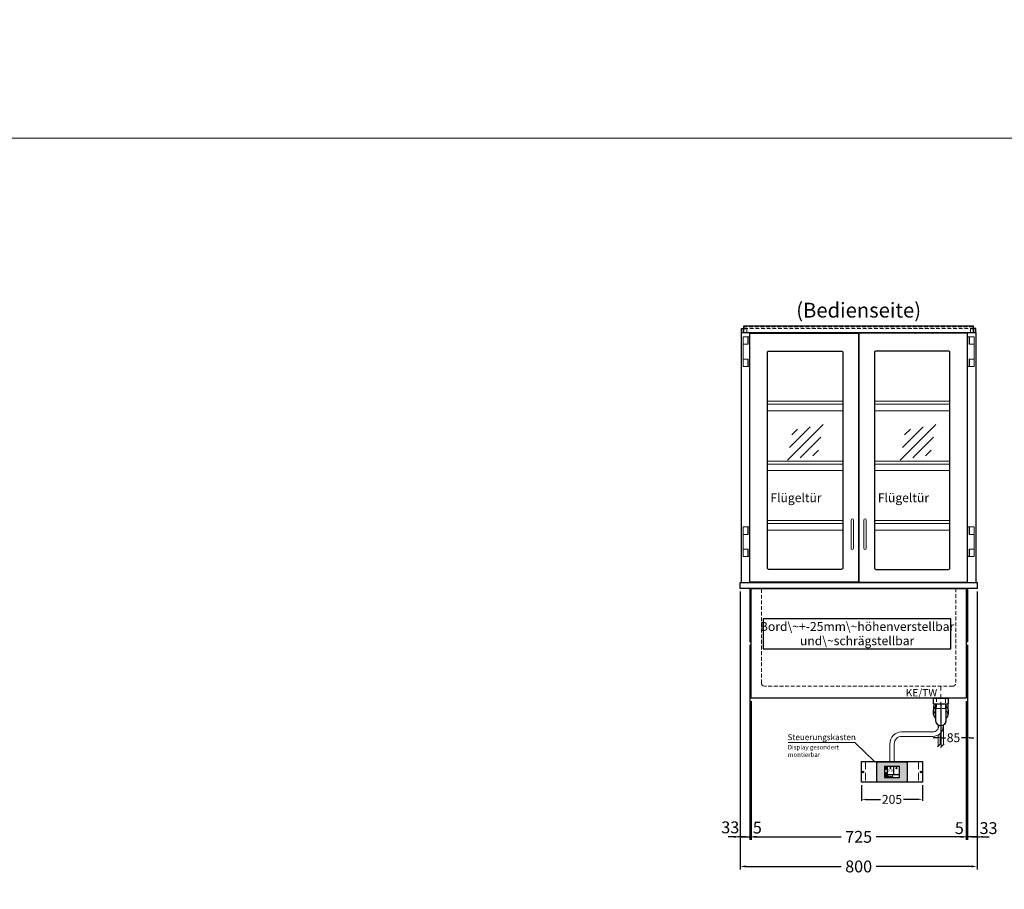
# Model space of a CAD drawing. Units: millimetres. Extents: x 77325 to 178020, y -90180 to -20780.
# Drawn here: x 95595 to 98916, y -51916 to -48980 of the extents above; entities that cross this region are included whole.
import ezdxf
from ezdxf.enums import TextEntityAlignment as Align

# ---------------------------------------------------------------- set-up
doc = ezdxf.new("R2010")
doc.units = ezdxf.units.MM
doc.header["$LTSCALE"] = 2
doc.header["$PDMODE"] = 34
doc.header["$PDSIZE"] = 5
for name, pattern in [('AUSGEZOGEN', [0]), ('STRICHPUNKT2', [12.7, 6.35, -3.175, 0, -3.175]), ('VERDECKT', [9.525, 6.35, -3.175])]:
    doc.linetypes.add(name, pattern=pattern)
for name, color, linetype, lineweight in [('A_BEMASSUNG', 1, 'Continuous', 13), ('A_HILFSLINIEN', 7, 'Continuous', 13), ('A_MITTE', 2, 'STRICHPUNKT2', 13), ('A_SCHRAFFUR', 6, 'Continuous', 5), ('A_TEXT', 7, 'Continuous', 20), ('A_VERDECKT', 5, 'VERDECKT', 13), ('A_VOLL', 3, 'Continuous', 30)]:
    doc.layers.add(name, color=color, linetype=linetype, lineweight=lineweight)
doc.styles.add('ARIAL', font='arial.ttf')
doc.styles.add('Arial_0', font='arial.ttf')
doc.styles.add('Arial_35', font='arial.ttf', dxfattribs={"height": 35})
doc.dimstyles.new('STANDARD_Bemassung', dxfattribs={"dimtxt": 40, "dimasz": 20, "dimexe": 10, "dimexo": 10, "dimgap": 15, "dimtad": 0, "dimdec": 0, "dimdsep": 46, "dimtxsty": 'ARIAL', "dimcen": 0.09, "dimclrt": 7, "dimazin": 0, "dimtfac": 1, "dimtdec": 0, "dimtmove": 2, "dimatfit": 3, "dimfxl": 1, "dimtolj": 1, "dimtzin": 0, "dimarcsym": 0})
doc.dimstyles.new('STANDARD_klein', dxfattribs={"dimtxt": 30, "dimasz": 10, "dimexe": 5, "dimexo": 10, "dimgap": 5, "dimtad": 0, "dimdec": 0, "dimdsep": 46, "dimtxsty": 'Arial_0', "dimcen": 0.09, "dimclrt": 7, "dimazin": 2, "dimtm": 1e-09, "dimtfac": 1, "dimtdec": 0, "dimtmove": 2, "dimatfit": 3, "dimfxl": 1, "dimtolj": 1, "dimtzin": 0, "dimarcsym": 0})

# ---------------------------------------------------------------- blocks, each defined once
blk = doc.blocks.new('*D249')
at = {"layer": 'A_BEMASSUNG', "color": 0, "lineweight": -2, "ltscale": 2, "transparency": 16777216}
for p, q in [((98024.8, -50909.9), (98024.8, -51848.4)), ((98824.8, -50909.9), (98824.8, -51848.4)), ((98044.8, -51838.4), (98365.7, -51838.4)), ((98804.8, -51838.4), (98484, -51838.4))]:
    blk.add_line(p, q, dxfattribs=at)
at = {"layer": 'A_BEMASSUNG', "color": 0, "ltscale": 2, "transparency": 16777216}
for points in [[(98044.8, -51835), (98044.8, -51841.7), (98024.8, -51838.4)], [(98804.8, -51835), (98804.8, -51841.7), (98824.8, -51838.4)]]:
    blk.add_solid(points, dxfattribs=at)
at = {"layer": 'DEFPOINTS', "color": 0, "ltscale": 2, "transparency": 16777216}
for p in [(98024.8, -50899.9), (98824.8, -50899.9), (98824.8, -51838.4)]:
    blk.add_point(p, dxfattribs=at)
at = {"layer": 'A_BEMASSUNG', "color": 7, "ltscale": 2, "transparency": 16777216, "insert": (98424.8, -51838.4), "char_height": 40, "attachment_point": 5, "style": 'ARIAL'}
blk.add_mtext('\\A1;800', dxfattribs=at)
blk = doc.blocks.new('*D250')
at = {"layer": 'A_BEMASSUNG', "color": 0, "lineweight": -2, "ltscale": 2, "transparency": 16777216}
for p, q in [((98024.8, -50909.9), (98024.8, -51748.4)), ((98057.3, -51089.9), (98057.3, -51748.4)), ((98004.8, -51738.4), (97984.8, -51738.4)), ((98024.8, -51738.4), (98057.3, -51738.4)), ((98077.3, -51738.4), (98097.3, -51738.4))]:
    blk.add_line(p, q, dxfattribs=at)
at = {"layer": 'A_BEMASSUNG', "color": 0, "ltscale": 2, "transparency": 16777216}
for points in [[(98004.8, -51735), (98004.8, -51741.7), (98024.8, -51738.4)], [(98077.3, -51735), (98077.3, -51741.7), (98057.3, -51738.4)]]:
    blk.add_solid(points, dxfattribs=at)
at = {"layer": 'DEFPOINTS', "color": 0, "ltscale": 2, "transparency": 16777216}
for p in [(98024.8, -50899.9), (98057.3, -51079.9), (98057.3, -51738.4)]:
    blk.add_point(p, dxfattribs=at)
at = {"layer": 'A_BEMASSUNG', "color": 7, "ltscale": 2, "transparency": 16777216, "insert": (97991.8, -51706.4), "char_height": 40, "attachment_point": 5, "style": 'ARIAL'}
blk.add_mtext('\\A1;33', dxfattribs=at)
blk = doc.blocks.new('*D251')
at = {"layer": 'A_BEMASSUNG', "color": 0, "lineweight": -2, "ltscale": 2, "transparency": 16777216}
for p, q in [((98057.3, -51089.9), (98057.3, -51748.4)), ((98062.3, -51279.9), (98062.3, -51748.4)), ((98037.3, -51738.4), (98017.3, -51738.4)), ((98057.3, -51738.4), (98062.3, -51738.4)), ((98082.3, -51738.4), (98102.3, -51738.4))]:
    blk.add_line(p, q, dxfattribs=at)
at = {"layer": 'A_BEMASSUNG', "color": 0, "ltscale": 2, "transparency": 16777216}
for points in [[(98037.3, -51735), (98037.3, -51741.7), (98057.3, -51738.4)], [(98082.3, -51735), (98082.3, -51741.7), (98062.3, -51738.4)]]:
    blk.add_solid(points, dxfattribs=at)
at = {"layer": 'DEFPOINTS', "color": 0, "ltscale": 2, "transparency": 16777216}
for p in [(98057.3, -51079.9), (98062.3, -51269.9), (98062.3, -51738.4)]:
    blk.add_point(p, dxfattribs=at)
at = {"layer": 'A_BEMASSUNG', "color": 7, "ltscale": 2, "transparency": 16777216, "insert": (98083, -51707), "char_height": 40, "attachment_point": 5, "style": 'ARIAL'}
blk.add_mtext('\\A1;5', dxfattribs=at)
blk = doc.blocks.new('*D252')
at = {"layer": 'A_BEMASSUNG', "color": 0, "lineweight": -2, "ltscale": 2, "transparency": 16777216}
for p, q in [((98062.3, -51279.9), (98062.3, -51748.4)), ((98787.3, -51279.9), (98787.3, -51748.4)), ((98082.3, -51738.4), (98365.6, -51738.4)), ((98767.3, -51738.4), (98484, -51738.4))]:
    blk.add_line(p, q, dxfattribs=at)
at = {"layer": 'A_BEMASSUNG', "color": 0, "ltscale": 2, "transparency": 16777216}
for points in [[(98082.3, -51735), (98082.3, -51741.7), (98062.3, -51738.4)], [(98767.3, -51735), (98767.3, -51741.7), (98787.3, -51738.4)]]:
    blk.add_solid(points, dxfattribs=at)
at = {"layer": 'DEFPOINTS', "color": 0, "ltscale": 2, "transparency": 16777216}
for p in [(98062.3, -51269.9), (98787.3, -51269.9), (98787.3, -51738.4)]:
    blk.add_point(p, dxfattribs=at)
at = {"layer": 'A_BEMASSUNG', "color": 7, "ltscale": 2, "transparency": 16777216, "insert": (98424.8, -51738.4), "char_height": 40, "attachment_point": 5, "style": 'ARIAL'}
blk.add_mtext('\\A1;725', dxfattribs=at)
blk = doc.blocks.new('*D253')
at = {"layer": 'A_BEMASSUNG', "color": 0, "lineweight": -2, "ltscale": 2, "transparency": 16777216}
for p, q in [((98824.8, -50909.9), (98824.8, -51748.4)), ((98792.3, -51089.9), (98792.3, -51748.4)), ((98772.3, -51738.4), (98752.3, -51738.4)), ((98824.8, -51738.4), (98792.3, -51738.4)), ((98844.8, -51738.4), (98864.8, -51738.4))]:
    blk.add_line(p, q, dxfattribs=at)
at = {"layer": 'A_BEMASSUNG', "color": 0, "ltscale": 2, "transparency": 16777216}
for points in [[(98772.3, -51735), (98772.3, -51741.7), (98792.3, -51738.4)], [(98844.8, -51735), (98844.8, -51741.7), (98824.8, -51738.4)]]:
    blk.add_solid(points, dxfattribs=at)
at = {"layer": 'DEFPOINTS', "color": 0, "ltscale": 2, "transparency": 16777216}
for p in [(98824.8, -50899.9), (98792.3, -51079.9), (98792.3, -51738.4)]:
    blk.add_point(p, dxfattribs=at)
at = {"layer": 'A_BEMASSUNG', "color": 7, "ltscale": 2, "transparency": 16777216, "insert": (98863, -51708.9), "char_height": 40, "attachment_point": 5, "style": 'ARIAL'}
blk.add_mtext('\\A1;33', dxfattribs=at)
blk = doc.blocks.new('*D254')
at = {"layer": 'A_BEMASSUNG', "color": 0, "lineweight": -2, "ltscale": 2, "transparency": 16777216}
for p, q in [((98792.3, -51089.9), (98792.3, -51748.4)), ((98787.3, -51279.9), (98787.3, -51748.4)), ((98767.3, -51738.4), (98747.3, -51738.4)), ((98792.3, -51738.4), (98787.3, -51738.4)), ((98812.3, -51738.4), (98832.3, -51738.4))]:
    blk.add_line(p, q, dxfattribs=at)
at = {"layer": 'A_BEMASSUNG', "color": 0, "ltscale": 2, "transparency": 16777216}
for points in [[(98767.3, -51735), (98767.3, -51741.7), (98787.3, -51738.4)], [(98812.3, -51735), (98812.3, -51741.7), (98792.3, -51738.4)]]:
    blk.add_solid(points, dxfattribs=at)
at = {"layer": 'DEFPOINTS', "color": 0, "ltscale": 2, "transparency": 16777216}
for p in [(98792.3, -51079.9), (98787.3, -51269.9), (98787.3, -51738.4)]:
    blk.add_point(p, dxfattribs=at)
at = {"layer": 'A_BEMASSUNG', "color": 7, "ltscale": 2, "transparency": 16777216, "insert": (98764.5, -51709), "char_height": 40, "attachment_point": 5, "style": 'ARIAL'}
blk.add_mtext('\\A1;5', dxfattribs=at)
blk = doc.blocks.new('*D256')
at = {"layer": 'A_BEMASSUNG', "color": 0, "lineweight": -2, "transparency": 16777216}
for p, q in [((98787.3, -51279.9), (98787.3, -51408.7)), ((98702.3, -51290.4), (98702.3, -51408.7)), ((98689.3, -51403.7), (98676.3, -51403.7)), ((98702.3, -51403.7), (98718.2, -51403.7)), ((98787.3, -51403.7), (98771.4, -51403.7)), ((98800.3, -51403.7), (98813.3, -51403.7))]:
    blk.add_line(p, q, dxfattribs=at)
at = {"layer": 'A_BEMASSUNG', "color": 0, "transparency": 16777216}
for points in [[(98689.3, -51401.5), (98689.3, -51405.8), (98702.3, -51403.7)], [(98800.3, -51401.5), (98800.3, -51405.8), (98787.3, -51403.7)]]:
    blk.add_solid(points, dxfattribs=at)
at = {"layer": 'DEFPOINTS', "color": 0, "transparency": 16777216}
for p in [(98702.3, -51280.4), (98787.3, -51269.9), (98702.3, -51403.7)]:
    blk.add_point(p, dxfattribs=at)
at = {"layer": 'A_BEMASSUNG', "color": 7, "transparency": 16777216, "insert": (98744.8, -51403.7), "char_height": 30, "attachment_point": 5, "style": 'Arial_0'}
blk.add_mtext('\\A1;85', dxfattribs=at)
blk = doc.blocks.new('Siphon Front')
at = {"layer": 'A_VERDECKT'}
blk.add_lwpolyline([(-15, 0), (-15, -35), (15, -35), (15, 0)], dxfattribs=at)
at = {"layer": 'A_VOLL', "color": 32, "linetype": 'ByBlock', "lineweight": -2}
blk.add_lwpolyline([(-25, 0), (25, 0), (25, -21), (-25, -21)], close=True, dxfattribs=at)
blk.add_lwpolyline([(-18, -21), (-18, -75, 1), (18, -75), (18, -21)], format="xyb", dxfattribs=at)
for points in [[(-25, -55.8), (-25, -41)], [(25, -41), (25, -55.8)]]:
    blk.add_lwpolyline(points, dxfattribs=at)
for start, end in [(156.4218, 193.5302), (346.4698, 23.5782)]:
    blk.add_arc((0, -31), 25, start, end, dxfattribs=at)
for centre, start_param, end_param in [((0, -41), 5.516191, 6.283185), ((0, -41), 3.141593, 3.908587), ((0, -55.8), 5.516191, 7.050179), ((0, -55.8), 2.374599, 3.908587)]:
    blk.add_ellipse(centre, major_axis=(-25, 0), ratio=0.707107, start_param=start_param, end_param=end_param, dxfattribs=at)
blk = doc.blocks.new('glassymbol')
at = {"layer": 'A_HILFSLINIEN', "linetype": 'AUSGEZOGEN', "lineweight": -3}
for p, q in [((-60.1, -60.1), (60.1, 60.1)), ((-52.5, -17.2), (17.2, 52.5)), ((-45, 25.7), (-25.7, 45)), ((-17.2, -52.5), (52.5, 17.2)), ((25.7, -45), (45, -25.7))]:
    blk.add_line(p, q, dxfattribs=at)
blk = doc.blocks.new('*D1823')
at = {"layer": 'A_BEMASSUNG', "color": 0, "lineweight": -2, "transparency": 16777216}
for p, q in [((98434.8, -51564.4), (98434.8, -51616.9)), ((98639.8, -51564.4), (98639.8, -51616.9)), ((98447.8, -51611.9), (98498.8, -51611.9)), ((98626.8, -51611.9), (98575.8, -51611.9))]:
    blk.add_line(p, q, dxfattribs=at)
at = {"layer": 'A_BEMASSUNG', "color": 0, "transparency": 16777216}
for points in [[(98447.8, -51609.7), (98447.8, -51614), (98434.8, -51611.9)], [(98626.8, -51609.7), (98626.8, -51614), (98639.8, -51611.9)]]:
    blk.add_solid(points, dxfattribs=at)
at = {"layer": 'DEFPOINTS', "color": 0, "transparency": 16777216}
for p in [(98434.8, -51554.4), (98639.8, -51554.4), (98639.8, -51611.9)]:
    blk.add_point(p, dxfattribs=at)
at = {"layer": 'A_BEMASSUNG', "color": 7, "transparency": 16777216, "insert": (98537.3, -51611.9), "char_height": 30, "attachment_point": 5, "style": 'Arial_0'}
blk.add_mtext('\\A1;205', dxfattribs=at)
blk = doc.blocks.new('*U1778')
at = {"layer": 'A_VOLL', "color": 55}
blk.add_lwpolyline([(0.4, -0.5), (0.6, 0.2), (0.1, 0.4, 0.224397), (-0.3, 0.4), (-0.3, 0.4), (-0.3, 0.4, 0.245421), (-0.6, 0), (-0.6, -0.2), (0.4, -0.5)], format="xyb", dxfattribs=at)
blk = doc.blocks.new('*U1779')
at = {"layer": 'A_VOLL', "color": 0, "linetype": 'ByBlock', "lineweight": -2, "transparency": 16777216}
blk.add_blockref('*U1778', (77401.4, 3009), dxfattribs=at)
for p, rotation in [((77401.9, 3007.5), 71.99999999999999), ((77402.7, 3010), 288), ((77403.5, 3007.5), 144), ((77404, 3009), 216)]:
    blk.add_blockref('*U1778', p, dxfattribs=dict(at, rotation=rotation))
blk = doc.blocks.new('Hainzl_2.7')
at = {"layer": 'A_SCHRAFFUR', "ltscale": 2, "true_color": 0xc7c8ca}
h = blk.add_hatch(color=9, dxfattribs=at)
h.dxf.hatch_style = 1
h.paths.add_polyline_path([(50.1, 28.6, 0.414214), (46.1, 32.5), (-46.1, 32.5, 0.414214), (-50.1, 28.6), (-50.1, -28.6, 0.414214), (-46.1, -32.5), (46.1, -32.5, 0.414214), (50.1, -28.6)])
h.paths.add_polyline_path([(25, -18.5), (-25, -18.5), (-25, 18.5), (25, 18.5)], flags=16)
h.paths.add_polyline_path([(15.6, 11), (14.6, 11), (14.6, 12.2, -3.974223), (15.6, 12.2)], flags=0)
h.paths.add_polyline_path([(2.8, -15.7, -0.224397), (2.4, -15.9), (1.9, -16), (1.7, -15.3), (2.6, -15), (2.7, -15.2, -0.246248)], flags=0)
h.paths.add_polyline_path([(1.4, -14.6), (1.3, -15.1), (0.6, -15), (0.6, -14.1), (0.8, -14, -0.246248), (1.3, -14.1, -0.224397)], flags=0)
h.paths.add_polyline_path([(2.4, -17.2), (2.2, -17.4, -0.246248), (1.8, -17.6, -0.224397), (1.4, -17.3), (1.2, -16.9), (1.8, -16.5)], flags=0)
h.paths.add_polyline_path([(1.5, -15.9, -1), (0.4, -15.9, -1)], flags=0)
h.paths.add_polyline_path([(0.2, -15.3), (0, -16), (-0.9, -15.7), (-0.9, -15.5, -0.246248), (-0.7, -15.1, -0.224397), (-0.2, -15.1)], flags=0)
h.paths.add_polyline_path([(0.2, -17.7), (0, -17.6, -0.246248), (-0.3, -17.2, -0.224397), (-0.2, -16.8), (0.2, -16.5), (0.7, -16.9)], flags=0)
h.paths.add_polyline_path([(-5.8, 12.5), (-5.8, 15.6, -1), (-5, 15.6), (-5, 12.5, -3.885293)], flags=0)
h.paths.add_polyline_path([(-4.9, -17), (-4.9, -17.4), (-5.8, -17.4), (-5.8, -17, -3.974223)], flags=0)
h.paths.add_polyline_path([(-17.7, -4.2), (-17.7, -5.3), (-18.6, -5.3, -0.052722), (-18.8, -5.7), (-18.1, -6.3), (-18.9, -7.1), (-19.5, -6.5, -0.052722), (-19.9, -6.6), (-19.9, -7.5), (-21, -7.5), (-21, -6.6, -0.052722), (-21.3, -6.5), (-22, -7.1), (-22.7, -6.4), (-22.1, -5.7, -0.052722), (-22.3, -5.4), (-23.2, -5.4), (-23.2, -4.3), (-22.3, -4.3, -0.052722), (-22.1, -3.9), (-22.8, -3.3), (-22, -2.5), (-21.4, -3.2, -0.052722), (-21, -3), (-21, -2.1), (-19.9, -2.1), (-19.9, -3, -0.052722), (-19.6, -3.1), (-18.9, -2.5), (-18.2, -3.2), (-18.8, -3.9, -0.052722), (-18.6, -4.2)], flags=0)
h.paths.add_polyline_path([(-19.5, -4.8, -1), (-21.4, -4.8, -1)], flags=0)
h.paths.add_polyline_path([(-13.7, -13.6), (2.7, -13.6), (2.7, -9.4), (-13.7, -9.4)], flags=8)
h.paths.add_polyline_path([(10.7, -7.4), (19.5, -7.4), (19.5, -2.8), (10.7, -2.8)], flags=8)
h.paths.add_polyline_path([(-16.4, -2.3), (5.6, -2.3), (5.6, 11.2), (-16.4, 11.2)], flags=8)
h.paths.add_polyline_path([(-8.5, -7.4), (-2.3, -7.4), (-2.3, -2.7), (-8.5, -2.7)], flags=8)
at = {"layer": 'A_VOLL', "color": 142, "ltscale": 2}
for p, q in [((-25, 9.2), (-15.9, 9.2)), ((-15.9, 18.5), (-15.9, -18.5)), ((5.2, 18.5), (5.2, -9.1)), ((-25, -9.1), (25, -9.1))]:
    blk.add_line(p, q, dxfattribs=at)
at = {"layer": 'A_VOLL', "color": 132, "lineweight": 5, "ltscale": 2}
for p, q in [((-22.1, 14.8), (-23.2, 14.5)), ((-22.1, 12.9), (-23.2, 13.2)), ((-20.5, 13.9), (-22.9, 15.3)), ((-20.5, 13.9), (-22.9, 12.5)), ((-22.1, 14.8), (-22.4, 15.9)), ((-22.1, 12.9), (-22.4, 11.8)), ((-20.5, 15.7), (-21.3, 16.5)), ((-20.5, 12), (-21.3, 11.2)), ((-20.5, 16.7), (-20.5, 11.1)), ((-20.5, 15.7), (-19.7, 16.5)), ((-20.5, 13.9), (-18, 15.3)), ((-20.5, 13.9), (-18, 12.5)), ((-20.5, 12), (-19.7, 11.2)), ((-18.8, 14.8), (-18.5, 15.9)), ((-18.8, 14.8), (-17.7, 14.5)), ((-18.8, 12.9), (-17.7, 13.2)), ((-18.8, 12.9), (-18.5, 11.8)), ((-6.5, 14.9), (-7.6, 14.9)), ((-6.5, 14.1), (-7.6, 14.1)), ((-6.5, 13.3), (-7.6, 13.3)), ((-5.8, 13.9), (-5, 13.9)), ((-4.2, 14.9), (-3.1, 14.9)), ((-4.2, 14.1), (-3.1, 14.1)), ((-4.2, 13.3), (-3.1, 13.3)), ((13.4, 13.1), (12.2, 13.1)), ((13.9, 14.3), (13, 15.1)), ((13.9, 11.9), (13, 11)), ((14.6, 11.3), (15.6, 11.3)), ((15.1, 14.8), (15.1, 16)), ((16.3, 14.3), (17.2, 15.1)), ((16.3, 11.9), (17.2, 11)), ((16.8, 13.1), (18, 13.1))]:
    blk.add_line(p, q, dxfattribs=at)
at = {"layer": 'A_VOLL', "color": 131, "lineweight": 5, "ltscale": 2}
blk.add_line((-20.5, -13.4), (-20.5, -11.5), dxfattribs=at)
at = {"layer": 'A_VOLL', "color": 55, "lineweight": 5}
for p, q in [((-12.8, -15.3), (-13.5, -15.5)), ((-12.8, -16.6), (-13.5, -16.4)), ((-11.6, -15.9), (-13.3, -15)), ((-11.6, -15.9), (-13.3, -16.9)), ((-12.8, -15.3), (-13, -14.5)), ((-12.8, -16.6), (-13, -17.4)), ((-11.6, -14.6), (-12.2, -14.1)), ((-11.6, -17.3), (-12.2, -17.8)), ((-11.6, -14), (-11.6, -17.9)), ((-11.6, -14.6), (-11.1, -14.1)), ((-11.6, -15.9), (-9.9, -15)), ((-11.6, -15.9), (-9.9, -16.9)), ((-11.6, -17.3), (-11.1, -17.8)), ((-10.5, -15.3), (-10.3, -14.5)), ((-10.5, -15.3), (-9.7, -15.5)), ((-10.5, -16.6), (-9.7, -16.4)), ((-10.5, -16.6), (-10.3, -17.4)), ((-6.7, -16.2), (-7.3, -16.2)), ((-6.3, -15.2), (-6.8, -14.7)), ((-6.3, -17.1), (-6.6, -17.4)), ((-5.8, -17.8), (-4.9, -17.8)), ((-5.3, -14.8), (-5.3, -14)), ((-4.4, -15.2), (-3.8, -14.7)), ((-4.4, -17.1), (-4, -17.4)), ((-4, -16.2), (-3.4, -16.2))]:
    blk.add_line(p, q, dxfattribs=at)
at = {"layer": 'A_VOLL', "color": 125}
blk.add_lwpolyline([(-51.6, 28.6, -0.414214), (-46.1, 34), (46.1, 34, -0.414214), (51.6, 28.6), (51.6, -28.6, -0.414214), (46.1, -34), (-46.1, -34, -0.414214), (-51.6, -28.6)], format="xyb", close=True, dxfattribs=at)
blk.add_lwpolyline([(-25, -18.5), (25, -18.5), (25, 18.5), (-25, 18.5)], close=True, dxfattribs=at)
at = {"layer": 'A_VOLL', "color": 132, "lineweight": 5, "ltscale": 2}
for points in [[(-5.8, 12.5), (-5.8, 15.6, -1), (-5, 15.6), (-5, 12.5, -3.885293)], [(15.6, 11), (15.6, 12.2, 3.974223), (14.6, 12.2), (14.6, 11)], [(-21, -6.6, -0.052722), (-21.3, -6.5), (-22, -7.1), (-22.7, -6.4), (-22.1, -5.7, -0.052722), (-22.3, -5.4), (-23.2, -5.4), (-23.2, -4.3), (-22.3, -4.3, -0.052722), (-22.1, -3.9), (-22.8, -3.3), (-22, -2.5), (-21.4, -3.2, -0.052722), (-21, -3), (-21, -2.1), (-19.9, -2.1), (-19.9, -3, -0.052722), (-19.6, -3.1), (-18.9, -2.5), (-18.2, -3.2), (-18.8, -3.9, -0.052722), (-18.6, -4.2), (-17.7, -4.2), (-17.7, -5.3), (-18.6, -5.3, -0.052722), (-18.8, -5.7), (-18.1, -6.3), (-18.9, -7.1), (-19.5, -6.5, -0.052722), (-19.9, -6.6), (-19.9, -7.5), (-21, -7.5)]]:
    blk.add_lwpolyline(points, format="xyb", close=True, dxfattribs=at)
at = {"layer": 'A_VOLL', "color": 55, "lineweight": 5}
blk.add_lwpolyline([(-4.9, -17.4), (-4.9, -17, 3.974223), (-5.8, -17), (-5.8, -17.4)], format="xyb", close=True, dxfattribs=at)
at = {"layer": 'A_VOLL', "color": 132, "lineweight": 5, "ltscale": 2}
blk.add_circle((-20.5, -4.8), 0.918, dxfattribs=at)
at = {"layer": 'A_VOLL', "color": 55, "lineweight": 5}
blk.add_circle((1, -15.9), 0.523, dxfattribs=at)
at = {"layer": 'A_VOLL', "color": 131, "lineweight": 5, "ltscale": 2}
blk.add_arc((-20.5, -14.1), 2.24, 125.2389, 54.7611, dxfattribs=at)
at = {"layer": 'A_VOLL', "lineweight": 5}
blk.add_blockref('*U1779', (-77401.7, -3024.6), dxfattribs=at)
at = {"layer": 'A_VOLL', "color": 142, "ltscale": 2, "style": 'Arial_35'}
for s, height, p in [('5.5', 9, (-5.4, 4.4)), ('°C', 3, (-5.4, -5.1)), ('Aus', 3, (15.1, -5.1))]:
    blk.add_text(s, height=height, dxfattribs=at).set_placement(p, align=Align.MIDDLE)
at = {"layer": 'A_VOLL', "color": 142, "lineweight": 5, "ltscale": 2, "style": 'Arial_35', "width": 0.9}
blk.add_text('13.51 Uhr', height=2.7, dxfattribs=at).set_placement((-5.5, -11.5), align=Align.MIDDLE)
blk = doc.blocks.new('Hainzl 2.7 COLD Frontansicht')
at = {"layer": 'A_VERDECKT', "ltscale": 2}
for points in [[(-89.5, 0), (-89.5, -70)], [(89.5, 0), (89.5, -70)]]:
    blk.add_lwpolyline(points, dxfattribs=at)
at = {"layer": 'A_VOLL', "ltscale": 2}
blk.add_lwpolyline([(-102.5, 0), (102.5, 0), (102.5, -70), (-102.5, -70)], close=True, dxfattribs=at)
for centre in [(-97.5, -35), (97.5, -35)]:
    blk.add_circle(centre, 2.5, dxfattribs=at)
at = {"layer": 'A_BEMASSUNG'}
blk.add_blockref('Hainzl_2.7', (0, -35), dxfattribs=at)

msp = doc.modelspace()

# ---------------------------------------------------------------- linework, layer by layer
at = {"layer": 'A_HILFSLINIEN', "color": 8, "ltscale": 2}
for points in [[(79519.8, -49379.9), (128019.8, -49379.9), (128019.8, -48579.9), (79519.8, -48579.9)], [(93519.8, -49379.9), (104519.8, -49379.9), (104519.8, -69379.9), (93519.8, -69379.9)]]:
    msp.add_lwpolyline(points, close=True, dxfattribs=at)
at = {"layer": 'A_MITTE'}
msp.add_line((98702.3, -51294.9), (98702.3, -51229.9), dxfattribs=at)
at = {"layer": 'A_TEXT', "color": 134, "linetype": 'AUSGEZOGEN', "lineweight": 25}
msp.add_lwpolyline([(98103.2, -51104), (98735.9, -51104), (98735.9, -51002.9), (98103.2, -51002.9)], close=True, dxfattribs=at)
at = {"layer": 'A_TEXT', "linetype": 'AUSGEZOGEN', "lineweight": 15}
msp.add_lwpolyline([(98187.5, -51419.9), (98411.8, -51419.9), (98478.7, -51484.4)], dxfattribs=at)
at = {"layer": 'A_VERDECKT', "color": 144}
msp.add_lwpolyline([(98038.8, -50022.4), (98810.8, -50022.4), (98810.8, -50016.4), (98038.8, -50016.4)], close=True, dxfattribs=at)
for points in [[(98031.3, -50035.9), (98031.3, -50023.9), (98047.3, -50023.9), (98047.3, -50035.9)], [(98818.3, -50035.9), (98818.3, -50023.9), (98802.3, -50023.9), (98802.3, -50035.9)]]:
    msp.add_lwpolyline(points, dxfattribs=at)
at = {"layer": 'A_VERDECKT'}
msp.add_lwpolyline([(98752.3, -50899.9), (98752.3, -51219.9, -0.414214), (98742.3, -51229.9), (98107.3, -51229.9, -0.414214), (98097.3, -51219.9), (98097.3, -50899.9)], format="xyb", dxfattribs=at)
at = {"layer": 'A_VOLL', "color": 94, "linetype": 'Continuous', "lineweight": 5, "ltscale": 2}
for p, q in [((98371.3, -50267.9), (98116.8, -50267.9)), ((98371.3, -50277.9), (98116.8, -50277.9)), ((98732.8, -50267.9), (98478.3, -50267.9)), ((98732.8, -50277.9), (98478.3, -50277.9)), ((98371.3, -50299.9), (98116.8, -50299.9)), ((98732.8, -50299.9), (98478.3, -50299.9)), ((98371.3, -50469.9), (98116.8, -50469.9)), ((98371.3, -50479.9), (98116.8, -50479.9)), ((98732.8, -50469.9), (98478.3, -50469.9)), ((98732.8, -50479.9), (98478.3, -50479.9)), ((98371.3, -50501.9), (98116.8, -50501.9)), ((98732.8, -50501.9), (98478.3, -50501.9)), ((98371.3, -50670.9), (98116.8, -50670.9)), ((98371.3, -50680.9), (98116.8, -50680.9)), ((98732.8, -50670.9), (98478.3, -50670.9)), ((98732.8, -50680.9), (98478.3, -50680.9)), ((98371.3, -50702.9), (98116.8, -50702.9)), ((98732.8, -50702.9), (98478.3, -50702.9))]:
    msp.add_line(p, q, dxfattribs=at)
at = {"layer": 'A_VOLL', "color": 241, "lineweight": 5}
for p, q in [((98693.3, -51360.4), (98693.3, -51372.1)), ((98711.3, -51360.5), (98711.3, -51426.9)), ((98693.3, -51394.1), (98693.3, -51432.9)), ((98699.3, -51389.4), (98699.3, -51426.9)), ((98703.3, -51384.8), (98703.3, -51434.9)), ((98691.3, -51434.9), (98701.3, -51424.9)), ((98701.3, -51436.9), (98713.3, -51424.9))]:
    msp.add_line(p, q, dxfattribs=at)
at = {"layer": 'A_VOLL', "color": 253}
msp.add_lwpolyline([(98036.8, -50035.9), (98812.8, -50035.9), (98812.8, -50014.9), (98036.8, -50014.9)], close=True, dxfattribs=at)
for points in [[(98029.8, -50035.9), (98029.8, -50022.9), (98036.8, -50022.9)], [(98819.8, -50035.9), (98819.8, -50022.9), (98812.8, -50022.9)]]:
    msp.add_lwpolyline(points, dxfattribs=at)
at = {"layer": 'A_VOLL', "ltscale": 2}
for points in [[(98029.8, -50879.9), (98029.8, -50035.9), (98819.8, -50035.9), (98819.8, -50879.9)], [(98424.3, -50097.9), (98425.3, -50097.9)], [(98073.8, -50879.9), (98073.8, -50878.4)], [(98775.8, -50879.9), (98775.8, -50878.4)], [(98057.3, -50899.9), (98057.3, -51079.9), (98062.3, -51079.9)], [(98792.3, -50899.9), (98792.3, -51079.9), (98787.3, -51079.9)]]:
    msp.add_lwpolyline(points, dxfattribs=at)
at = {"layer": 'A_VOLL', "color": 252, "lineweight": 9}
for points in [[(98057.8, -50150.4), (98051.8, -50150.4), (98051.8, -50125.4), (98035.1, -50125.4), (98035.1, -50075.4), (98051.8, -50075.4), (98051.8, -50050.4), (98057.8, -50050.4)], [(98035.1, -50050.4), (98051.1, -50050.4), (98051.1, -50075.4), (98035.1, -50075.4)], [(98791.8, -50150.4), (98797.8, -50150.4), (98797.8, -50125.4), (98814.6, -50125.4), (98814.6, -50075.4), (98797.8, -50075.4), (98797.8, -50050.4), (98791.8, -50050.4)], [(98814.6, -50050.4), (98798.6, -50050.4), (98798.6, -50075.4), (98814.6, -50075.4)], [(98035.1, -50125.4), (98051.1, -50125.4), (98051.1, -50150.4), (98035.1, -50150.4)], [(98814.6, -50125.4), (98798.6, -50125.4), (98798.6, -50150.4), (98814.6, -50150.4)], [(98057.8, -50792.4), (98051.8, -50792.4), (98051.8, -50767.4), (98035.1, -50767.4), (98035.1, -50717.4), (98051.8, -50717.4), (98051.8, -50692.4), (98057.8, -50692.4)], [(98035.1, -50692.4), (98051.1, -50692.4), (98051.1, -50717.4), (98035.1, -50717.4)], [(98791.8, -50792.4), (98797.8, -50792.4), (98797.8, -50767.4), (98814.6, -50767.4), (98814.6, -50717.4), (98797.8, -50717.4), (98797.8, -50692.4), (98791.8, -50692.4)], [(98814.6, -50692.4), (98798.6, -50692.4), (98798.6, -50717.4), (98814.6, -50717.4)], [(98035.1, -50767.4), (98051.1, -50767.4), (98051.1, -50792.4), (98035.1, -50792.4)], [(98814.6, -50767.4), (98798.6, -50767.4), (98798.6, -50792.4), (98814.6, -50792.4)]]:
    msp.add_lwpolyline(points, close=True, dxfattribs=at)
at = {"layer": 'A_VOLL', "ltscale": 2}
for points in [[(98057.8, -50038.4), (98424.3, -50038.4), (98424.3, -50878.4), (98057.8, -50878.4)], [(98425.3, -50878.4), (98791.8, -50878.4), (98791.8, -50038.4), (98425.3, -50038.4)], [(98024.8, -50879.9), (98824.8, -50879.9), (98824.8, -50899.9), (98024.8, -50899.9)], [(98062.3, -50899.9), (98787.3, -50899.9), (98787.3, -51269.9), (98062.3, -51269.9)]]:
    msp.add_lwpolyline(points, close=True, dxfattribs=at)
for points in [[(98366.3, -50835.4), (98121.8, -50835.4, -0.414214), (98116.8, -50830.4), (98116.8, -50103.4, -0.414214), (98121.8, -50098.4), (98366.3, -50098.4, -0.414214), (98371.3, -50103.4), (98371.3, -50830.4, -0.414214)], [(98727.8, -50098.4), (98483.3, -50098.4, 0.414214), (98478.3, -50103.4), (98478.3, -50830.4, 0.414214), (98483.3, -50835.4), (98727.8, -50835.4, 0.414214), (98732.8, -50830.4), (98732.8, -50103.4, 0.414214)]]:
    msp.add_lwpolyline(points, format="xyb", close=True, dxfattribs=at)
at = {"layer": 'A_VOLL', "color": 252, "lineweight": 9}
for points in [[(98399.3, -50668.4), (98399.3, -50764.4, 1), (98407.3, -50764.4), (98407.3, -50668.4, 1)], [(98450.3, -50668.4), (98450.3, -50764.4, -1), (98442.3, -50764.4), (98442.3, -50668.4, -1)]]:
    msp.add_lwpolyline(points, format="xyb", close=True, dxfattribs=at)
at = {"layer": 'A_VOLL', "color": 62, "lineweight": 5}
for points in [[(98694.8, -51361.2), (98694.8, -51364.4, -0.414214), (98674.8, -51384.4), (98569.8, -51384.4, 0.414214), (98529.8, -51424.4), (98529.8, -51484.4)], [(98709.8, -51361.2), (98709.8, -51364.4, -0.414214), (98674.8, -51399.4), (98569.8, -51399.4, 0.414214), (98544.8, -51424.4), (98544.8, -51484.4)]]:
    msp.add_lwpolyline(points, format="xyb", dxfattribs=at)

# ---------------------------------------------------------------- block references
at = {"layer": 'A_HILFSLINIEN'}
for p in [(98244.5, -50406.9), (98625, -50406.9)]:
    msp.add_blockref('glassymbol', p, dxfattribs=at)
at = {"layer": 'A_VOLL'}
for name, p in [('Siphon Front', (98702.3, -51269.9)), ('Hainzl 2.7 COLD Frontansicht', (98537.3, -51484.4))]:
    msp.add_blockref(name, p, dxfattribs=at)

# ---------------------------------------------------------------- texts
at = {"layer": 'A_HILFSLINIEN', "linetype": 'AUSGEZOGEN', "lineweight": 15, "style": 'ARIAL'}
msp.add_text('KE/TW', height=25, dxfattribs=at).set_placement((98583.8, -51264.5))
at = {"layer": 'A_TEXT', "linetype": 'AUSGEZOGEN', "lineweight": 9, "style": 'ARIAL'}
msp.add_text('(Bedienseite)', height=50, dxfattribs=at).set_placement((98424.8, -49960.5), align=Align.MIDDLE_CENTER)
at = {"layer": 'A_TEXT', "ltscale": 2, "style": 'Arial_35'}
for p in [(98213.4, -50608.7), (98575.9, -50608.7)]:
    msp.add_text('Flügeltür', height=30, dxfattribs=at).set_placement(p, align=Align.CENTER)
at = {"layer": 'A_TEXT', "linetype": 'AUSGEZOGEN', "lineweight": 15, "style": 'ARIAL'}
msp.add_text('Steuerungskasten', height=20, dxfattribs=at).set_placement((98184.9, -51412))
at = {"layer": 'A_TEXT', "color": 134, "linetype": 'AUSGEZOGEN', "lineweight": 25, "insert": (98419.6, -51056.3), "char_height": 30, "width": 599.762, "attachment_point": 5, "line_spacing_factor": 0.963855, "style": 'ARIAL'}
msp.add_mtext('Bord\\~+-25mm\\~höhenverstellbar\\Pund\\~schrägstellbar', dxfattribs=at)
at = {"layer": 'A_TEXT', "linetype": 'AUSGEZOGEN', "lineweight": 15, "insert": (98186, -51428.4), "char_height": 15, "attachment_point": 1, "style": 'ARIAL'}
msp.add_mtext_dynamic_manual_height_columns('Display gesondert \\Pmontierbar', width=272.772, gutter_width=175, heights=[0], dxfattribs=at)

# ---------------------------------------------------------------- dimensions: what is measured, and where the dimension line sits
at = {"layer": 'A_BEMASSUNG', "ltscale": 2}
for base, p1, p2, picture, middle in [((98057.3087667, -51738.3622077), (98024.8087667, -50899.8643328), (98057.3087667, -51079.8643328), '*D250', (97991.7952948, -51706.3792066)), ((98792.3087667, -51738.3622077), (98824.8087667, -50899.8643328), (98792.3087667, -51079.8643328), '*D253', (98863.025774, -51708.9246797))]:
    dim = msp.add_linear_dim(base=base, p1=p1, p2=p2, dimstyle='STANDARD_Bemassung', dxfattribs=at)
    dim.commit()
    dim.dimension.update_dxf_attribs({"geometry": picture, "text_midpoint": middle, "dimtype": 160})
for base, p1, p2, picture, middle in [((98824.8, -51838.4), (98024.8, -50899.9), (98824.8, -50899.9), '*D249', (98424.8, -51838.4)), ((98787.3, -51738.4), (98062.3, -51269.9), (98787.3, -51269.9), '*D252', (98424.8, -51738.4))]:
    dim = msp.add_linear_dim(base=base, p1=p1, p2=p2, dimstyle='STANDARD_Bemassung', dxfattribs=at)
    dim.commit()
    dim.dimension.update_dxf_attribs({"geometry": picture, "text_midpoint": middle})
for base, p1, p2, picture, middle in [((98062.3, -51738.4), (98057.3, -51079.9), (98062.3, -51269.9), '*D251', (98083, -51707)), ((98787.3, -51738.4), (98792.3, -51079.9), (98787.3, -51269.9), '*D254', (98764.5, -51709))]:
    dim = msp.add_linear_dim(base=base, p1=p1, p2=p2, dimstyle='STANDARD_Bemassung', override={"dimtad": 1}, dxfattribs=at)
    dim.commit()
    dim.dimension.update_dxf_attribs({"geometry": picture, "text_midpoint": middle, "dimtype": 160})
at = {"layer": 'A_BEMASSUNG'}
for base, p1, p2, picture, middle in [((98702.3, -51403.7), (98787.3, -51269.9), (98702.3, -51280.4), '*D256', (98744.8, -51403.7)), ((98639.8, -51611.9), (98434.8, -51554.4), (98639.8, -51554.4), '*D1823', (98537.3, -51611.9))]:
    dim = msp.add_linear_dim(base=base, p1=p1, p2=p2, dimstyle='STANDARD_klein', override={"dimasz": 13}, dxfattribs=at)
    dim.commit()
    dim.dimension.update_dxf_attribs({"geometry": picture, "text_midpoint": middle})

doc.saveas('drawing.dxf')
